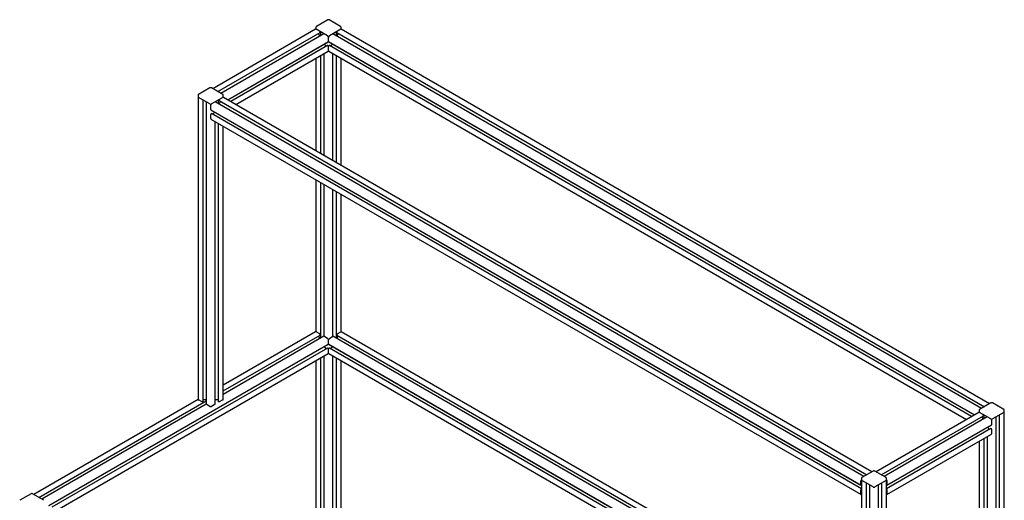
# Paper-space layout '_Изометрия' of a CAD drawing. Units: millimetres. Extents: x -1595 to 40, y -341 to 1721.
# Drawn here: x -1575 to 20, y 943 to 1721 of the extents above; entities that cross this region are included whole.
import ezdxf

# ---------------------------------------------------------------- set-up
doc = ezdxf.new("R2010")
doc.units = ezdxf.units.MM

psp = doc.layouts.new('_Изометрия')

# ---------------------------------------------------------------- linework, layer by layer
at = {"color": 7, "linetype": 'Continuous', "lineweight": 25}
for p, q in [((-1095.2, 1709.1), (-1095.2, 1705.8)), ((-1076, 1721), (-1094.4, 1710.4)), ((-1055.2, 1710.4), (-1073.6, 1721)), ((-1054.4, 1705.8), (-1054.4, 1709.1)), ((-1095.6, 1705.8), (-1262.3, 1609.5)), ((-1254.1, 1604.8), (-1088.4, 1700.4)), ((-1082.2, 1698.4), (-1249.3, 1601.9)), ((-1076.2, 1695), (-1094.6, 1705.7)), ((-1088.4, 1694.8), (-1090.9, 1699)), ((-1088.6, 1702), (-1088.6, 1702)), ((-1088.4, 1701.7), (-1088.5, 1701.7)), ((-1088.3, 1700.7), (-1088.3, 1701.4)), ((-1087, 1695.6), (-1087, 1701.2)), ((-1082.1, 1698.4), (-1082.1, 1698.4)), ((-1074.8, 1685.9), (-1074.8, 1692.6)), ((-1055, 1705.7), (-1073.4, 1695)), ((-1067.5, 1698.4), (-1067.5, 1698.4)), ((-16.5, 1091.7), (-1067.5, 1698.4)), ((-1062.6, 1701.2), (-1062.6, 1695.6)), ((-1061.3, 1700.7), (-1061.3, 1701.4)), ((-1061.2, 1701.7), (-1061.1, 1701.7)), ((-1061.2, 1700.4), (-11.6, 1094.5)), ((-1061.2, 1694.8), (-1058.8, 1699)), ((-1061, 1702), (-1061, 1702)), ((-3.4, 1099.2), (-1054, 1705.8)), ((-1238, 1591.6), (-1074.8, 1685.8)), ((-1238, 1591.6), (-1075.2, 1685.6)), ((-1076.2, 1679.4), (-1233.2, 1588.8)), ((-1078.7, 1677.9), (-1081.1, 1682.1)), ((-1075.3, 1679), (-1075.9, 1679.3)), ((-1075.2, 1678.6), (-1075.2, 1678.7)), ((-1074.9, 1678.3), (-1075, 1678.4)), ((-1074.8, 1685.8), (-27.7, 1081.3)), ((-1074.8, 1671.4), (-1074.8, 1678.1)), ((-1074.7, 1678.3), (-1074.6, 1678.4)), ((-1074.4, 1685.6), (-27.7, 1081.3)), ((-1074.4, 1678.6), (-1074.4, 1678.7)), ((-1074.3, 1679), (-1073.7, 1679.3)), ((-32.6, 1078.5), (-1073.4, 1679.4)), ((-1070.9, 1677.9), (-1068.5, 1682.1)), ((-1224.9, 1584), (-1075.2, 1670.4)), ((-1087, 1504.4), (-1087, 1663.7)), ((-1082.1, 1666.5), (-1082.1, 1501.5)), ((-1074.4, 1670.4), (-40.8, 1073.8)), ((-1067.5, 1493.1), (-1067.5, 1666.5)), ((-1062.6, 1663.7), (-1062.6, 1490.3)), ((-1095.2, 1658.9), (-1095.2, 1509.1)), ((-1054.4, 1485.6), (-1054.4, 1658.9)), ((-1286.1, 1598.9), (-1286.1, 1106.3)), ((-1266.9, 1610.8), (-1285.3, 1600.1)), ((-1246.1, 1600.1), (-1264.5, 1610.8)), ((-1245.3, 1595.6), (-1245.3, 1598.9)), ((-1267.1, 1584.8), (-1285.5, 1595.4)), ((-1277.9, 1102.8), (-1277.9, 1591)), ((-1273, 1588.2), (-1273, 1098.3)), ((-1265.7, 1575.6), (-1265.7, 1582.4)), ((-1245.9, 1595.4), (-1264.3, 1584.8)), ((-207.4, 981.5), (-1258.4, 1588.2)), ((-1258.4, 1588.2), (-1258.4, 1588.2)), ((-1253.6, 1591), (-1253.6, 1585.4)), ((-1252.3, 1590.5), (-1252.3, 1591.2)), ((-1252.1, 1591.5), (-1252, 1591.5)), ((-1252.1, 1590.2), (-202.5, 984.3)), ((-1252.1, 1584.6), (-1249.7, 1588.8)), ((-1251.9, 1591.7), (-1251.9, 1591.8)), ((-194.3, 989), (-1244.9, 1595.5)), ((-1265.7, 1575.5), (-212.1, 967.3)), ((-1265.7, 1561.1), (-1265.7, 1567.9)), ((-1265.6, 1568.1), (-1265.5, 1568.2)), ((-1265.4, 1568.4), (-1265.4, 1568.5)), ((-1265.3, 1575.3), (-211.7, 967.1)), ((-1265.2, 1568.7), (-1264.6, 1569.1)), ((-211.3, 961.3), (-1264.3, 1569.1)), ((-1261.8, 1567.7), (-1259.4, 1571.9)), ((-1265.3, 1560.2), (-211.7, 952)), ((-1258.4, 1098.3), (-1258.4, 1556.3)), ((-1253.6, 1553.4), (-1253.6, 1102.8)), ((-1245.3, 1106.3), (-1245.3, 1548.7)), ((-1095.2, 1462), (-1095.2, 1215.9)), ((-1087, 1205.7), (-1087, 1457.3)), ((-1082.1, 1454.5), (-1082.1, 1208.5)), ((-1067.5, 1208.5), (-1067.5, 1446)), ((-1062.6, 1443.2), (-1062.6, 1205.7)), ((-1054.4, 1215.9), (-1054.4, 1438.5)), ((-1095.6, 1215.8), (-1245.3, 1129.4)), ((-1088.8, 1212.4), (-1094.6, 1215.7)), ((-1060.8, 1212.4), (-1055, 1215.7)), ((-211.3, 729.3), (-1054, 1215.8)), ((-1245.3, 1119.9), (-1088.4, 1210.5)), ((-1082.2, 1208.5), (-1245.3, 1114.3)), ((-1088.4, 1204.9), (-1090.9, 1209.1)), ((-1088.6, 1212), (-1088.6, 1212.1)), ((-1088.4, 1211.7), (-1088.5, 1211.8)), ((-1088.3, 1210.8), (-1088.3, 1211.5)), ((-1076.2, 1205.1), (-1082.1, 1208.5)), ((-1074.8, 1195.9), (-1074.8, 1202.7)), ((-1073.4, 1205.1), (-1067.6, 1208.5)), ((-211.3, 714.2), (-1067.5, 1208.5)), ((-1061.3, 1210.8), (-1061.3, 1211.5)), ((-1061.2, 1211.7), (-1061.1, 1211.8)), ((-1061.2, 1210.5), (-211.3, 719.9)), ((-1061.2, 1204.9), (-1058.8, 1209.1)), ((-1061, 1212), (-1061, 1212.1)), ((-1527.9, 934.3), (-1074.8, 1195.8)), ((-1527.9, 934.3), (-1075.2, 1195.6)), ((-1076.2, 1189.4), (-1523.1, 931.5)), ((-1078.7, 1188), (-1081.1, 1192.2)), ((-1075.3, 1189), (-1075.9, 1189.4)), ((-1075.2, 1188.7), (-1075.2, 1188.8)), ((-1074.9, 1188.4), (-1075, 1188.5)), ((-1074.8, 1195.8), (-211.3, 697.4)), ((-1074.8, 1181.4), (-1074.8, 1188.2)), ((-1074.7, 1188.4), (-1074.6, 1188.5)), ((-1074.4, 1195.6), (-211.3, 697.4)), ((-1074.4, 1188.7), (-1074.4, 1188.8)), ((-1074.3, 1189), (-1073.7, 1189.4)), ((-211.3, 691.8), (-1073.4, 1189.4)), ((-1070.9, 1188), (-1068.5, 1192.2)), ((-1514.9, 926.7), (-1075.2, 1180.5)), ((-1095.2, 1169), (-1095.2, 766.8)), ((-1087, 756.6), (-1087, 1173.7)), ((-1082.1, 1176.5), (-1082.1, 759.4)), ((-1074.4, 1180.5), (-211.3, 682.3)), ((-1067.5, 808.4), (-1067.5, 1176.5)), ((-1062.6, 1173.7), (-1062.6, 805.6)), ((-1054.4, 815.8), (-1054.4, 1169)), ((-1286, 1105.9), (-1552.3, 952.2)), ((-1544, 947.5), (-1273, 1103.9)), ((-1279.7, 1102.1), (-1285.5, 1105.5)), ((-1279.3, 1102.2), (-1279.4, 1102.1)), ((-1279, 1102.1), (-1279.1, 1102.2)), ((-1278.1, 1102.5), (-1278.7, 1102.1)), ((-1273, 1105.6), (-1277.9, 1105.6)), ((-1253.6, 1105.6), (-1258.4, 1105.6)), ((-1252.7, 1102.1), (-1253.4, 1102.5)), ((-1252.4, 1102.2), (-1252.5, 1102.1)), ((-1252, 1102.1), (-1252.1, 1102.2)), ((-1245.9, 1105.5), (-1251.8, 1102.1)), ((-1273, 1098.3), (-1539.2, 944.7)), ((-1267.1, 1094.9), (-1273, 1098.3)), ((-1258.5, 1098.3), (-1264.3, 1094.9)), ((-20.8, 1085.3), (-187.5, 989)), ((-20.4, 1088.6), (-20.4, 1085.4)), ((-1.4, 1074.6), (-19.8, 1085.2)), ((-1.2, 1100.5), (-19.6, 1089.9)), ((19.6, 1089.9), (1.2, 1100.5)), ((19.8, 1085.2), (1.4, 1074.6)), ((20.4, 0), (20.4, 1088.6)), ((-179.3, 984.3), (-13.6, 1079.9)), ((-7.3, 1077.9), (-174.5, 981.5)), ((-13.6, 1074.3), (-16.1, 1078.5)), ((-13.8, 1081.5), (-13.8, 1081.6)), ((-13.6, 1081.2), (-13.7, 1081.2)), ((-13.5, 1080.2), (-13.5, 1081)), ((-12.2, 1075.2), (-12.2, 1080.8)), ((-7.3, 1078), (-7.3, 1078)), ((0, 1065.4), (0, 1072.1)), ((7.3, -8), (7.3, 1078)), ((12.2, 1080.8), (12.2, -3.6)), ((-1.4, 1058.9), (-170.5, 961.3)), ((-170.1, 967.1), (-0.4, 1065.1)), ((-169.7, 967.3), (0, 1065.3)), ((-3.9, 1057.5), (-6.3, 1061.7)), ((-0.5, 1058.5), (-1.1, 1058.9)), ((-0.4, 1058.2), (-0.4, 1058.2)), ((-0.1, 1057.9), (-0.2, 1057.9)), ((0, 1050.9), (0, 1057.6)), ((-170.1, 952), (-0.4, 1050)), ((-20.4, 1038.4), (-20.4, 595.4)), ((-12.2, 585.2), (-12.2, 1043.2)), ((-7.3, 1046), (-7.3, 588)), ((-192.1, 990.3), (-210.5, 979.7)), ((-171.3, 979.7), (-189.7, 990.3)), ((-212.1, 967.4), (-212.1, 974.2)), ((-211.3, 978.4), (-211.3, 485.9)), ((-192.3, 964.4), (-210.7, 975)), ((-171.1, 975), (-189.5, 964.4)), ((-170.5, 485.9), (-170.5, 978.4)), ((-169.7, 967.4), (-169.7, 974.2)), ((-212.1, 952.9), (-212.1, 959.7)), ((-211.9, 967.4), (-212, 967.3)), ((-212, 959.9), (-211.9, 959.9)), ((-211.8, 967.2), (-211.8, 967.3)), ((-211.8, 960.2), (-211.8, 960.3)), ((-211.3, 967.3), (-211.6, 967.1)), ((-211.3, 967), (-211.6, 967.1)), ((-211.6, 960.5), (-211.3, 960.7)), ((-203.1, 482.3), (-203.1, 970.6)), ((-198.2, 967.8), (-198.2, 477.9)), ((-183.6, 477.9), (-183.6, 967.8)), ((-178.8, 970.6), (-178.8, 482.3)), ((-170.5, 967.3), (-170.2, 967.1)), ((-170.2, 967.1), (-170.5, 967)), ((-170.2, 960.5), (-170.5, 960.7)), ((-170.1, 967.2), (-170.1, 967.3)), ((-170.1, 960.2), (-170.1, 960.3)), ((-169.9, 967.4), (-169.8, 967.3)), ((-169.8, 959.9), (-169.9, 959.9)), ((-169.7, 952.9), (-169.7, 959.7)), ((-1556.8, 953.5), (-1575.2, 942.9)), ((-1536, 942.9), (-1554.4, 953.5))]:
    psp.add_line(p, q, dxfattribs=at)
at = {"color": 7, "linetype": 'Continuous', "lineweight": 25, "flags": 128}
for points in [[(-1075.2, 1685.6), (-1075.2, 1685.6), (-1075.2, 1685.6)], [(-1074.4, 1685.6), (-1074.4, 1685.6), (-1074.4, 1685.6)], [(-1265.3, 1575.3), (-1265.3, 1575.3), (-1265.3, 1575.3)], [(-1075.2, 1195.6), (-1075.2, 1195.6), (-1075.2, 1195.6)], [(-1074.4, 1195.6), (-1074.4, 1195.6), (-1074.4, 1195.6)], [(-0.4, 1065.1), (-0.4, 1065.1), (-0.4, 1065.1)]]:
    psp.add_lwpolyline(points, dxfattribs=at)
at = {"color": 7, "linetype": 'Continuous', "lineweight": 25}
for centre, radius, start, end in [((-1093.9, 1709.2), 1.31, 113.8048, 183.3068), ((-1074.9, 1719.3), 1.96, 86.2689, 123.1176), ((-1074.7, 1719), 2.28, 59.7375, 91.3821), ((-1073.8, 1720.5), 0.503, 65.6929, 125.6176), ((-1055.8, 1709.2), 1.31, 357.161, 65.8256), ((-1095.2, 1704.8), 1.01, 54.3824, 114.3071), ((-1094.2, 1706.6), 1.01, 185.6948, 245.6253), ((-1094.2, 1706.6), 1.01, 185.6948, 245.6253), ((-1088.9, 1702), 0.307, 2.6055, 57.3945), ((-1088.3, 1702), 0.307, 182.6055, 237.3945), ((-1088.6, 1701.4), 0.307, 2.6055, 57.3945), ((-1088.6, 1700.7), 0.296, 305.0133, 6.2988), ((-1082.1, 1698.3), 0.101, 54.3824, 114.3071), ((-1077.9, 1692.5), 3.07, 2.6055, 57.3945), ((-1074.8, 1697.8), 3.07, 242.6097, 297.3903), ((-1074.8, 1697.8), 3.07, 242.6097, 297.3903), ((-1071.7, 1692.5), 3.07, 122.6055, 177.3945), ((-1067.5, 1698.3), 0.101, 65.6929, 125.6176), ((-1061, 1701.4), 0.307, 122.6055, 177.3945), ((-1061, 1700.7), 0.296, 173.7012, 234.9867), ((-1061.3, 1702), 0.307, 302.6055, 357.3945), ((-1060.7, 1702), 0.307, 122.6055, 177.3945), ((-1055.4, 1706.6), 1.01, 294.3747, 354.3052), ((-1055.4, 1706.6), 1.01, 294.3747, 354.3052), ((-1054.4, 1704.8), 1.01, 65.6929, 125.6176), ((-1076.1, 1679.1), 0.302, 54.3824, 114.3071), ((-1075.5, 1678.7), 0.307, 2.6055, 57.3945), ((-1074.8, 1678.6), 0.307, 182.6055, 237.3945), ((-1075.1, 1678.1), 0.307, 2.6055, 57.3945), ((-1074.9, 1685.8), 0.0986, 305.0133, 6.2988), ((-1074.7, 1685.8), 0.0986, 173.7012, 234.9867), ((-1074.5, 1678.1), 0.307, 122.6055, 177.3945), ((-1074.8, 1678.6), 0.307, 302.6055, 357.3945), ((-1074.1, 1678.7), 0.307, 122.6055, 177.3945), ((-1073.5, 1679.1), 0.302, 65.6929, 125.6176), ((-1075.8, 1671.3), 0.986, 305.0133, 6.2988), ((-1073.8, 1671.3), 0.986, 173.7012, 234.9867), ((-1284.8, 1598.9), 1.31, 113.8048, 183.3068), ((-1285.1, 1596.4), 1.01, 185.6948, 245.6253), ((-1285.1, 1596.4), 1.01, 185.6948, 245.6253), ((-1265.8, 1609.1), 1.96, 86.2689, 123.1176), ((-1265.7, 1608.8), 2.28, 59.7375, 91.3821), ((-1264.7, 1610.3), 0.503, 65.6929, 125.6176), ((-1246.7, 1598.9), 1.31, 357.161, 65.8256), ((-1246.3, 1596.4), 1.01, 294.3747, 354.3052), ((-1246.3, 1596.4), 1.01, 294.3747, 354.3052), ((-1245.3, 1594.6), 1.01, 65.6929, 125.6176), ((-1247.8, 1594.3), 3.38, 18.011, 41.9908), ((-1265.7, 1587.6), 3.07, 242.6097, 297.3903), ((-1265.7, 1587.6), 3.07, 242.6097, 297.3903), ((-1262.7, 1582.2), 3.07, 122.6055, 177.3945), ((-1258.4, 1588.1), 0.101, 65.6929, 125.6176), ((-1251.9, 1591.2), 0.307, 122.6055, 177.3945), ((-1252, 1590.4), 0.296, 173.7012, 234.9867), ((-1252.2, 1591.8), 0.307, 302.6055, 357.3945), ((-1251.6, 1591.8), 0.307, 122.6055, 177.3945), ((-1265.6, 1575.6), 0.0986, 173.7012, 234.9867), ((-1265.4, 1567.9), 0.307, 122.6055, 177.3945), ((-1265.7, 1568.4), 0.307, 302.6055, 357.3945), ((-1265.1, 1568.5), 0.307, 122.6055, 177.3945), ((-1264.4, 1568.9), 0.302, 65.6929, 125.6176), ((-1264.7, 1561), 0.986, 173.7012, 234.9867), ((-1095.2, 1214.9), 1.01, 54.3824, 114.3071), ((-1054.4, 1214.9), 1.01, 65.6929, 125.6176), ((-1088.9, 1212.1), 0.307, 2.6055, 57.3945), ((-1088.3, 1212), 0.307, 182.6055, 237.3945), ((-1088.6, 1211.5), 0.307, 2.6055, 57.3945), ((-1088.6, 1210.7), 0.296, 305.0133, 6.2988), ((-1082.1, 1208.4), 0.101, 54.3824, 114.3071), ((-1077.9, 1202.5), 3.07, 2.6055, 57.3945), ((-1071.7, 1202.5), 3.07, 122.6055, 177.3945), ((-1067.5, 1208.4), 0.101, 65.6929, 125.6176), ((-1061, 1211.5), 0.307, 122.6055, 177.3945), ((-1061, 1210.7), 0.296, 173.7012, 234.9867), ((-1061.3, 1212), 0.307, 302.6055, 357.3945), ((-1060.7, 1212.1), 0.307, 122.6055, 177.3945), ((-1076.1, 1189.2), 0.302, 54.3824, 114.3071), ((-1075.5, 1188.8), 0.307, 2.6055, 57.3945), ((-1074.8, 1188.7), 0.307, 182.6055, 237.3945), ((-1075.8, 1181.3), 0.986, 305.0133, 6.2988), ((-1075.1, 1188.2), 0.307, 2.6055, 57.3945), ((-1074.7, 1195.9), 0.0986, 173.7012, 234.9867), ((-1074.9, 1195.9), 0.0986, 305.0133, 6.2988), ((-1074.5, 1188.2), 0.307, 122.6055, 177.3945), ((-1073.8, 1181.3), 0.986, 173.7012, 234.9867), ((-1074.8, 1188.7), 0.307, 302.6055, 357.3945), ((-1074.1, 1188.8), 0.307, 122.6055, 177.3945), ((-1073.5, 1189.2), 0.302, 65.6929, 125.6176), ((-1285.1, 1106.4), 1.01, 185.6948, 245.6253), ((-1279.5, 1102.4), 0.307, 242.6097, 297.3903), ((-1279.2, 1101.9), 0.307, 62.6097, 117.3903), ((-1278.8, 1102.4), 0.307, 242.6097, 297.3903), ((-1278.2, 1102.8), 0.302, 294.3747, 354.3052), ((-1253.3, 1102.8), 0.302, 185.6948, 245.6253), ((-1252.6, 1102.4), 0.307, 242.6097, 297.3903), ((-1252.3, 1101.9), 0.307, 62.6097, 117.3903), ((-1251.9, 1102.4), 0.307, 242.6097, 297.3903), ((-1246.3, 1106.4), 1.01, 294.3747, 354.3052), ((-1272.9, 1098.4), 0.101, 185.6948, 245.6253), ((-1265.7, 1097.6), 3.07, 242.6097, 297.3903), ((-1258.5, 1098.4), 0.101, 294.3747, 354.3052), ((-17.9, 1084.1), 3.38, 138.0092, 161.989), ((-20.4, 1084.4), 1.01, 54.3824, 114.3071), ((-19.1, 1088.7), 1.31, 113.8048, 183.3068), ((-19.4, 1086.1), 1.01, 185.6948, 245.6253), ((-19.4, 1086.1), 1.01, 185.6948, 245.6253), ((-0.1, 1098.8), 1.96, 86.2689, 123.1176), ((0.1, 1098.5), 2.28, 59.7375, 91.3821), ((1, 1100), 0.503, 65.6929, 125.6176), ((19.1, 1088.7), 1.31, 357.161, 65.8256), ((19.4, 1086.1), 1.01, 294.3747, 354.3052), ((19.4, 1086.1), 1.01, 294.3747, 354.3052), ((-14.1, 1081.6), 0.307, 2.6055, 57.3945), ((-13.5, 1081.5), 0.307, 182.6055, 237.3945), ((-13.8, 1080.9), 0.307, 2.6055, 57.3945), ((-13.8, 1080.2), 0.296, 305.0133, 6.2988), ((-7.3, 1077.9), 0.101, 54.3824, 114.3071), ((0, 1077.3), 3.07, 242.6097, 297.3903), ((-3.1, 1072), 3.07, 2.6055, 57.3945), ((0, 1077.3), 3.07, 242.6097, 297.3903), ((-1.3, 1058.6), 0.302, 54.3824, 114.3071), ((-0.7, 1058.2), 0.307, 2.6055, 57.3945), ((0, 1058.2), 0.307, 182.6055, 237.3945), ((-0.3, 1057.6), 0.307, 2.6055, 57.3945), ((-0.1, 1065.4), 0.0986, 305.0133, 6.2988), ((-1, 1050.8), 0.986, 305.0133, 6.2988), ((-191, 988.6), 1.96, 86.2689, 123.1176), ((-190.9, 988.3), 2.28, 59.7375, 91.3821), ((-189.9, 989.8), 0.503, 65.6929, 125.6176), ((-209, 974), 3.09, 136.9699, 177.3028), ((-210, 978.5), 1.31, 113.8048, 183.3068), ((-210.3, 975.9), 1.01, 185.6948, 245.6253), ((-210.3, 975.9), 1.01, 185.6948, 245.6253), ((-171.9, 978.5), 1.31, 357.161, 65.8256), ((-171.5, 975.9), 1.01, 294.3747, 354.3052), ((-171.5, 975.9), 1.01, 294.3747, 354.3052), ((-172.8, 974), 3.09, 2.6972, 43.0301), ((-212, 967.4), 0.0873, 170.786, 309.2033), ((-211.8, 959.6), 0.307, 122.6055, 177.3945), ((-211.9, 967.3), 0.0873, 350.786, 129.2033), ((-212.1, 960.2), 0.307, 302.6055, 357.3945), ((-211.7, 967.2), 0.0873, 170.786, 309.2033), ((-211.5, 960.3), 0.307, 122.6055, 177.3945), ((-190.9, 967.1), 3.07, 242.6097, 297.3903), ((-190.9, 967.1), 3.07, 242.6097, 297.3903), ((-170.1, 967.2), 0.0873, 230.7967, 9.214), ((-170.4, 960.3), 0.307, 2.6055, 57.3945), ((-170, 967.3), 0.0873, 50.7967, 189.214), ((-169.8, 960.2), 0.307, 182.6055, 237.3945), ((-169.8, 967.4), 0.0873, 230.7967, 9.214), ((-170, 959.6), 0.307, 2.6055, 57.3945), ((-1555.8, 951.8), 1.96, 86.2689, 123.1176), ((-1555.6, 951.5), 2.28, 59.7375, 91.3821), ((-1554.6, 953), 0.503, 65.6929, 125.6176), ((-211.3, 952.8), 0.863, 170.2863, 268.5353), ((-170.6, 952.8), 0.863, 271.4647, 9.7137)]:
    psp.add_arc(centre, radius, start, end, dxfattribs=at)

doc.saveas('drawing.dxf')
